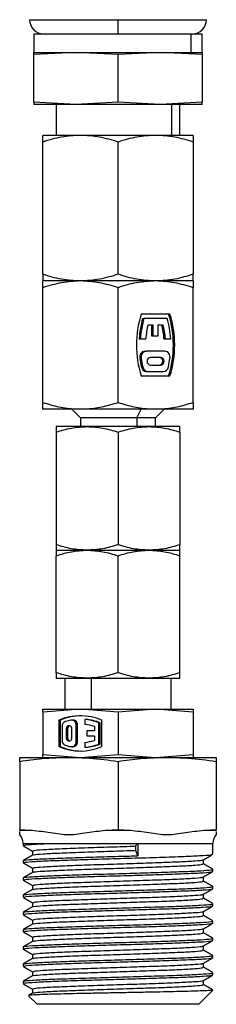
# Model space of a CAD drawing. Extents: x 9.3 to 20.3, y 6.7 to 16.8.
# Drawn here: x 15.9 to 16, y 10.9 to 11.8 of the extents above; entities that cross this region are included whole.
import ezdxf

# ---------------------------------------------------------------- set-up
doc = ezdxf.new("R2010")
doc.units = 0
doc.header["$MEASUREMENT"] = 0
doc.layers.get('0').update_dxf_attribs({"linetype": 'CONTINUOUS'})

msp = doc.modelspace()

# ---------------------------------------------------------------- linework, layer by layer
at = {"color": 7, "linetype": 'Continuous'}
for p, q in [((15.85916, 11.81216), (15.9379, 11.81216)), ((15.9379, 11.79957), (15.9379, 11.81216)), ((15.9379, 11.81216), (16.01664, 11.81216)), ((15.86309, 11.79957), (15.86309, 11.78303)), ((15.86309, 11.79957), (16.00268, 11.79957)), ((16.00268, 11.79957), (16.00268, 11.78303)), ((16.00268, 11.79957), (16.0127, 11.79957)), ((16.0127, 11.78303), (16.0127, 11.79957)), ((15.90049, 11.78303), (15.86309, 11.78099)), ((15.86309, 11.78303), (15.90049, 11.78303)), ((15.86309, 11.78099), (15.86309, 11.78303)), ((15.86309, 11.73861), (15.86309, 11.78099)), ((15.9379, 11.78099), (15.90049, 11.78303)), ((15.90049, 11.78303), (15.9753, 11.78303)), ((15.9753, 11.78303), (15.9379, 11.78099)), ((15.9379, 11.73861), (15.9379, 11.78099)), ((16.0127, 11.78099), (15.9753, 11.78303)), ((15.9753, 11.78303), (16.00268, 11.78303)), ((16.00268, 11.78303), (16.0127, 11.78303)), ((16.0127, 11.78303), (16.0127, 11.78099)), ((16.0127, 11.78099), (16.0127, 11.73861)), ((15.90049, 11.73657), (15.86309, 11.73861)), ((15.86309, 11.73861), (15.86309, 11.73657)), ((15.90049, 11.73657), (15.86309, 11.73657)), ((15.88278, 11.73657), (15.88278, 11.70901)), ((15.9379, 11.73861), (15.90049, 11.73657)), ((15.9753, 11.73657), (15.90049, 11.73657)), ((15.9753, 11.73657), (15.9379, 11.73861)), ((16.0127, 11.73861), (15.9753, 11.73657)), ((16.0127, 11.73657), (15.9753, 11.73657)), ((15.98563, 11.73657), (15.98563, 11.70901)), ((15.99301, 11.70901), (15.99301, 11.73657)), ((16.0127, 11.73657), (16.0127, 11.73861)), ((15.90443, 11.70901), (15.87097, 11.70901)), ((15.97136, 11.70901), (15.90443, 11.70901)), ((16.00482, 11.70901), (15.97136, 11.70901)), ((15.87097, 11.58507), (15.87097, 11.70304)), ((15.9379, 11.58507), (15.9379, 11.70304)), ((16.00482, 11.70304), (16.00482, 11.58507)), ((15.90443, 11.57909), (15.87097, 11.57909)), ((15.97136, 11.57909), (15.90443, 11.57909)), ((16.00482, 11.57909), (15.97136, 11.57909)), ((15.87097, 11.47078), (15.87097, 11.57312)), ((15.9379, 11.47078), (15.9379, 11.57312)), ((16.00482, 11.47078), (16.00482, 11.57312)), ((15.98409, 11.54957), (15.95863, 11.54957)), ((15.95986, 11.54563), (15.96104, 11.54563)), ((15.98168, 11.54563), (15.96104, 11.54563)), ((15.96458, 11.54012), (15.96897, 11.54012)), ((15.96779, 11.54012), (15.96779, 11.53027)), ((15.96897, 11.54012), (15.96897, 11.53027)), ((15.97375, 11.54012), (15.97814, 11.54012)), ((15.97375, 11.53027), (15.97375, 11.54012)), ((15.95672, 11.52752), (15.9579, 11.52752)), ((15.9579, 11.52752), (15.96269, 11.52752)), ((15.96779, 11.53027), (15.96897, 11.53027)), ((15.96897, 11.53027), (15.97375, 11.53027)), ((15.97885, 11.52752), (15.98003, 11.52752)), ((15.98003, 11.52752), (15.98482, 11.52752)), ((15.96208, 11.51649), (15.96326, 11.51649)), ((15.97946, 11.51649), (15.96326, 11.51649)), ((15.95737, 11.51011), (15.95855, 11.51011)), ((15.97579, 11.51098), (15.96693, 11.51098)), ((15.95879, 11.50246), (15.95997, 11.50246)), ((15.9634, 11.49838), (15.96458, 11.49838)), ((15.96458, 11.49838), (15.97814, 11.49838)), ((15.96693, 11.5039), (15.97579, 11.5039)), ((15.95863, 11.49445), (15.98409, 11.49445)), ((15.87076, 11.46492), (15.87097, 11.4648)), ((15.87076, 11.46492), (15.87097, 11.46492)), ((15.97136, 11.4648), (15.87097, 11.4648)), ((15.89687, 11.4648), (15.90463, 11.45705)), ((15.8999, 11.46492), (15.90897, 11.46492)), ((15.95453, 11.45705), (15.95841, 11.4648)), ((15.96682, 11.46492), (15.97146, 11.46492)), ((15.97116, 11.45705), (15.97892, 11.4648)), ((15.97136, 11.4648), (15.97146, 11.46492)), ((16.00482, 11.4648), (15.97136, 11.4648)), ((15.97146, 11.46492), (15.9759, 11.46492)), ((16.00482, 11.4648), (16.00503, 11.46492)), ((16.00482, 11.46492), (16.00503, 11.46492)), ((15.90463, 11.45705), (15.90463, 11.44917)), ((15.95453, 11.45705), (15.90463, 11.45705)), ((15.95453, 11.45705), (15.95453, 11.44917)), ((15.97116, 11.45705), (15.95453, 11.45705)), ((15.97116, 11.44917), (15.97116, 11.45705)), ((15.91034, 11.44917), (15.88278, 11.44917)), ((15.88278, 11.44425), (15.88278, 11.34386)), ((15.96545, 11.44917), (15.91034, 11.44917)), ((15.9379, 11.44425), (15.9379, 11.34386)), ((15.99301, 11.44917), (15.96545, 11.44917)), ((15.99301, 11.44425), (15.99301, 11.34386)), ((15.88278, 11.33894), (15.91034, 11.33894)), ((15.91034, 11.33894), (15.96545, 11.33894)), ((15.96545, 11.33894), (15.99301, 11.33894)), ((15.88278, 11.22969), (15.88278, 11.33401)), ((15.9379, 11.22969), (15.9379, 11.33401)), ((15.99301, 11.22969), (15.99301, 11.33401)), ((15.88278, 11.22476), (15.91034, 11.22476)), ((15.89065, 11.22476), (15.89065, 11.1972)), ((15.91034, 11.22476), (15.96545, 11.22476)), ((15.91427, 11.1972), (15.91427, 11.22476)), ((15.96545, 11.22476), (15.99301, 11.22476)), ((15.98514, 11.1972), (15.98514, 11.22476)), ((15.90443, 11.1972), (15.87097, 11.19443)), ((15.87097, 11.19443), (15.87097, 11.1972)), ((15.87097, 11.1972), (15.90443, 11.1972)), ((15.87097, 11.19443), (15.87097, 11.15667)), ((15.9379, 11.19443), (15.90443, 11.1972)), ((15.90443, 11.1972), (15.97136, 11.1972)), ((15.97136, 11.1972), (15.93789, 11.19443)), ((15.9379, 11.19443), (15.9379, 11.15667)), ((16.00483, 11.19443), (15.97136, 11.1972)), ((15.97136, 11.1972), (16.00482, 11.1972)), ((16.00482, 11.1972), (16.00482, 11.19443)), ((16.00482, 11.19443), (16.00482, 11.15667)), ((15.88534, 11.18731), (15.88534, 11.16379)), ((15.88652, 11.18731), (15.88534, 11.18731)), ((15.88652, 11.18731), (15.88652, 11.16379)), ((15.88807, 11.18181), (15.88807, 11.16929)), ((15.89797, 11.18744), (15.89679, 11.18744)), ((15.90179, 11.18303), (15.90061, 11.18303)), ((15.90061, 11.16807), (15.90061, 11.18303)), ((15.90179, 11.16807), (15.90179, 11.18303)), ((15.90825, 11.18799), (15.90825, 11.18356)), ((15.90943, 11.18799), (15.90825, 11.18799)), ((15.91698, 11.18181), (15.91698, 11.17775)), ((15.92198, 11.18509), (15.9208, 11.18509)), ((15.9208, 11.16601), (15.9208, 11.18509)), ((15.92198, 11.16601), (15.92198, 11.18509)), ((15.92352, 11.16379), (15.92352, 11.18731)), ((15.89188, 11.17964), (15.89188, 11.17146)), ((15.89306, 11.17964), (15.89188, 11.17964)), ((15.89306, 11.17964), (15.89306, 11.17146)), ((15.89679, 11.17146), (15.89679, 11.17964)), ((15.91016, 11.17775), (15.91016, 11.17335)), ((15.91698, 11.17775), (15.91016, 11.17775)), ((15.91016, 11.17335), (15.91698, 11.17335)), ((15.91698, 11.17335), (15.91698, 11.16929)), ((15.88652, 11.16379), (15.88534, 11.16379)), ((15.89306, 11.17146), (15.89188, 11.17146)), ((15.89679, 11.16366), (15.89797, 11.16366)), ((15.90179, 11.16807), (15.90061, 11.16807)), ((15.90825, 11.16754), (15.90825, 11.16311)), ((15.90943, 11.16311), (15.90825, 11.16311)), ((15.92198, 11.16601), (15.9208, 11.16601)), ((15.87097, 11.15667), (15.90443, 11.1539)), ((15.87097, 11.1539), (15.87097, 11.15667)), ((15.90443, 11.1539), (15.9379, 11.15667)), ((15.93789, 11.15667), (15.97136, 11.1539)), ((15.97136, 11.1539), (16.00483, 11.15667)), ((16.00482, 11.15667), (16.00482, 11.1539)), ((15.8504, 11.1539), (15.89415, 11.1539)), ((15.8504, 11.15027), (15.8504, 11.08968)), ((15.89415, 11.1539), (15.98165, 11.1539)), ((15.9379, 11.15027), (15.9379, 11.08968)), ((15.98165, 11.1539), (16.0254, 11.1539)), ((16.0254, 11.15027), (16.0254, 11.08968)), ((15.8504, 11.08917), (15.8616, 11.08917)), ((15.92669, 11.08917), (15.9491, 11.08917)), ((16.01419, 11.08917), (16.0254, 11.08917)), ((15.85345, 11.0774), (15.85345, 11.0755)), ((15.85345, 11.0774), (15.86476, 11.0774)), ((15.86476, 11.0774), (15.87766, 11.0774)), ((15.87766, 11.0774), (15.95545, 11.0774)), ((15.95372, 11.07505), (15.95457, 11.0774)), ((15.95372, 11.0712), (15.95372, 11.07505)), ((15.95545, 11.0774), (15.95545, 11.0664)), ((15.95545, 11.0774), (16.02234, 11.0774)), ((16.02234, 11.06781), (16.02234, 11.0774)), ((15.86177, 11.07069), (15.86177, 11.06692)), ((15.95545, 11.0664), (15.95372, 11.0712)), ((15.85345, 11.06204), (15.85345, 11.06011)), ((16.01402, 11.05916), (16.01402, 11.06293)), ((15.86177, 11.05531), (15.86177, 11.05153)), ((16.02234, 11.05242), (16.02234, 11.05435)), ((15.85345, 11.04665), (15.85345, 11.04473)), ((15.86177, 11.03993), (15.86177, 11.03615)), ((16.01402, 11.04377), (16.01402, 11.04755)), ((15.85345, 11.03127), (15.85345, 11.02934)), ((16.01402, 11.02839), (16.01402, 11.03216)), ((16.02234, 11.03704), (16.02234, 11.03896)), ((15.86177, 11.02454), (15.86177, 11.02076)), ((16.02234, 11.02165), (16.02234, 11.02358)), ((15.85345, 11.01588), (15.85345, 11.01396)), ((16.01402, 11.013), (16.01402, 11.01678)), ((15.86177, 11.00916), (15.86177, 11.00538)), ((16.02234, 11.00627), (16.02234, 11.00819)), ((15.85345, 11.0005), (15.85345, 10.99858)), ((16.01402, 10.99762), (16.01402, 11.00139)), ((15.86177, 10.99377), (15.86177, 10.98999)), ((16.02234, 10.99088), (16.02234, 10.99281)), ((15.85345, 10.98512), (15.85345, 10.98319)), ((15.86177, 10.97839), (15.86177, 10.97461)), ((16.01402, 10.98223), (16.01402, 10.98601)), ((15.85345, 10.96973), (15.85345, 10.96781)), ((16.01402, 10.96685), (16.01402, 10.97063)), ((16.02234, 10.9755), (16.02234, 10.97742)), ((15.86177, 10.963), (15.86177, 10.95923)), ((16.02234, 10.96011), (16.02234, 10.96204)), ((15.85345, 10.95435), (15.85345, 10.95242)), ((16.01402, 10.95146), (16.01402, 10.95524)), ((15.86188, 10.94391), (15.85835, 10.94186)), ((15.86177, 10.94762), (15.86177, 10.94384)), ((16.00984, 10.9339), (16.02234, 10.9464)), ((16.02188, 10.9464), (16.02152, 10.94665)), ((16.02188, 10.9464), (16.02234, 10.9464)), ((15.85829, 10.94155), (15.86595, 10.9339)), ((16.00984, 10.9339), (15.86595, 10.9339))]:
    msp.add_line(p, q, dxfattribs=at)
for centre, radius, start, end in [((15.87175, 11.81216), 0.0126, 180, 270), ((16.00404, 11.81216), 0.0126, 270, 0), ((16.04439, 11.52201), 0.09009, 162.18681, 197.81319), ((15.89714, 11.52201), 0.09009, 342.18681, 17.81319), ((15.89833, 11.52201), 0.09009, 342.18681, 17.81319), ((16.04159, 11.52214), 0.08504, 163.96345, 176.37124), ((16.04277, 11.52214), 0.08504, 163.96345, 176.37124), ((15.89995, 11.52214), 0.08504, 3.62876, 16.03655), ((16.04158, 11.52209), 0.07909, 166.82281, 176.06282), ((15.89995, 11.52209), 0.07909, 3.93718, 13.17719), ((15.90114, 11.52209), 0.07909, 3.93718, 13.17719), ((15.96256, 11.51121), 0.00531, 95.21963, 191.95218), ((15.96374, 11.51121), 0.00531, 95.21963, 191.95218), ((15.97898, 11.51121), 0.00531, 348.04781, 84.78037), ((16.04148, 11.52183), 0.08493, 187.93777, 193.18981), ((16.04266, 11.52183), 0.08493, 187.93777, 193.18981), ((15.96734, 11.50744), 0.00357, 96.62544, 263.37456), ((15.9742, 11.50744), 0.00357, 276.62544, 83.37456), ((15.97538, 11.50744), 0.00357, 276.62544, 83.37456), ((15.90006, 11.52183), 0.08493, 346.81019, 352.06223), ((15.96366, 11.50332), 0.00495, 190.10805, 266.96315), ((15.96484, 11.50332), 0.00495, 190.10805, 266.96315), ((15.97788, 11.50332), 0.00495, 273.03685, 349.89194), ((15.90443, 11.14347), 0.04782, 66.46634, 113.53366), ((15.90569, 11.14317), 0.04813, 90.09587, 113.47789), ((15.89241, 11.18199), 0.00435, 110.54282, 182.39123), ((15.90459, 11.14227), 0.04589, 100.55212, 107.37522), ((15.89434, 11.17993), 0.00247, 353.37456, 186.62544), ((15.89581, 11.17979), 0.00275, 108.69622, 183.06139), ((15.89659, 11.18337), 0.00404, 355.24561, 95.7062), ((15.89769, 11.18334), 0.00411, 355.75194, 86.03485), ((15.90431, 11.14235), 0.04581, 68.9078, 85.06814), ((15.90436, 11.14153), 0.04222, 72.60322, 84.70765), ((15.90549, 11.14235), 0.04581, 68.9078, 85.06814), ((15.90443, 11.20763), 0.04782, 246.46634, 293.53366), ((15.90569, 11.20793), 0.04813, 246.52211, 269.90413), ((15.89241, 11.16911), 0.00435, 177.60877, 249.45718), ((15.90459, 11.20883), 0.04589, 252.62478, 259.44788), ((15.89434, 11.17117), 0.00247, 173.37456, 6.62544), ((15.89581, 11.17131), 0.00275, 176.93861, 251.30378), ((15.89659, 11.16773), 0.00404, 264.29381, 4.75439), ((15.89769, 11.16776), 0.00411, 273.96515, 4.24806), ((15.90436, 11.20957), 0.04222, 275.29235, 287.39678), ((15.90431, 11.20875), 0.04581, 274.93186, 291.0922), ((15.90549, 11.20875), 0.04581, 274.93186, 291.0922), ((15.84164, 11.0774), 0.01181, 0, 42.14553), ((16.03416, 11.0774), 0.01181, 137.8391, 180)]:
    msp.add_arc(centre, radius, start, end, dxfattribs=at)
for points, knots in [([(15.90443, 11.70901), (15.89882, 11.70871), (15.88748, 11.7081), (15.87651, 11.70474), (15.87097, 11.70304)], [0, 0, 0, 0, 0.494511, 1, 1, 1, 1]), ([(15.87097, 11.70304), (15.87097, 11.70471), (15.87097, 11.70808), (15.87097, 11.7087), (15.87097, 11.70901)], [0, 0, 0, 0, 0.495458, 1, 1, 1, 1]), ([(15.9379, 11.70304), (15.93246, 11.70471), (15.92149, 11.70808), (15.91015, 11.7087), (15.90443, 11.70901)], [0, 0, 0, 0, 0.495458, 1, 1, 1, 1]), ([(15.97136, 11.70901), (15.96575, 11.70871), (15.95441, 11.7081), (15.94344, 11.70474), (15.9379, 11.70304)], [0, 0, 0, 0, 0.494511, 1, 1, 1, 1]), ([(16.00482, 11.70304), (15.99939, 11.70471), (15.98842, 11.70808), (15.97708, 11.7087), (15.97136, 11.70901)], [0, 0, 0, 0, 0.495458, 1, 1, 1, 1]), ([(16.00482, 11.70901), (16.00482, 11.70871), (16.00482, 11.7081), (16.00482, 11.70474), (16.00482, 11.70304)], [0, 0, 0, 0, 0.494511, 1, 1, 1, 1]), ([(15.90443, 11.57909), (15.89882, 11.57939), (15.88748, 11.58), (15.87651, 11.58337), (15.87097, 11.58507)], [0, 0, 0, 0, 0.494511, 1, 1, 1, 1]), ([(15.87097, 11.58507), (15.87097, 11.5834), (15.87097, 11.58003), (15.87097, 11.57941), (15.87097, 11.57909)], [0, 0, 0, 0, 0.495458, 1, 1, 1, 1]), ([(15.9379, 11.58507), (15.93246, 11.5834), (15.92149, 11.58003), (15.91015, 11.57941), (15.90443, 11.57909)], [0, 0, 0, 0, 0.495458, 1, 1, 1, 1]), ([(15.97136, 11.57909), (15.96575, 11.57939), (15.95441, 11.58), (15.94344, 11.58337), (15.9379, 11.58507)], [0, 0, 0, 0, 0.494511, 1, 1, 1, 1]), ([(16.00482, 11.58507), (15.99939, 11.5834), (15.98842, 11.58003), (15.97708, 11.57941), (15.97136, 11.57909)], [0, 0, 0, 0, 0.495458, 1, 1, 1, 1]), ([(16.00482, 11.57909), (16.00482, 11.57939), (16.00482, 11.58), (16.00482, 11.58337), (16.00482, 11.58507)], [0, 0, 0, 0, 0.494511, 1, 1, 1, 1]), ([(15.90443, 11.57909), (15.89876, 11.57878), (15.88742, 11.57817), (15.87645, 11.5748), (15.87096, 11.57311)], [0, 0, 0, 0, 0.500367, 1, 1, 1, 1]), ([(15.97136, 11.57909), (15.9657, 11.57879), (15.95436, 11.57817), (15.94339, 11.5748), (15.9379, 11.57312)], [0, 0, 0, 0, 0.49938, 1, 1, 1, 1]), ([(16.00482, 11.57312), (15.99935, 11.5748), (15.98837, 11.57817), (15.97704, 11.57878), (15.97136, 11.57909)], [0, 0, 0, 0, 0.499474, 1, 1, 1, 1]), ([(16.00482, 11.57909), (16.00482, 11.57878), (16.00482, 11.57817), (16.00482, 11.5748), (16.00482, 11.57311)], [0, 0, 0, 0, 0.500367, 1, 1, 1, 1]), ([(15.87097, 11.46492), (15.87097, 11.4654), (15.87097, 11.46637), (15.87097, 11.46931), (15.87097, 11.47078)], [0, 0, 0, 0, 0.500426, 1, 1, 1, 1]), ([(15.87097, 11.47078), (15.87572, 11.46931), (15.88521, 11.46636), (15.895, 11.4654), (15.8999, 11.46492)], [0, 0, 0, 0, 0.500317, 1, 1, 1, 1]), ([(15.90897, 11.46492), (15.91387, 11.4654), (15.92366, 11.46637), (15.93315, 11.46931), (15.9379, 11.47078)], [0, 0, 0, 0, 0.500426, 1, 1, 1, 1]), ([(15.9379, 11.47078), (15.94264, 11.46931), (15.95213, 11.46636), (15.96192, 11.4654), (15.96682, 11.46492)], [0, 0, 0, 0, 0.499531, 1, 1, 1, 1]), ([(15.9759, 11.46492), (15.98079, 11.4654), (15.99059, 11.46636), (16.00008, 11.46931), (16.00482, 11.47078)], [0, 0, 0, 0, 0.500182, 1, 1, 1, 1]), ([(16.00482, 11.47078), (16.00482, 11.46931), (16.00482, 11.46636), (16.00482, 11.4654), (16.00482, 11.46492)], [0, 0, 0, 0, 0.500317, 1, 1, 1, 1]), ([(15.88278, 11.44425), (15.88729, 11.44564), (15.89633, 11.44841), (15.90567, 11.44892), (15.91034, 11.44917)], [0, 0, 0, 0, 0.5, 1, 1, 1, 1]), ([(15.88278, 11.44917), (15.88278, 11.44892), (15.88278, 11.44841), (15.88278, 11.44564), (15.88278, 11.44425)], [0, 0, 0, 0, 0.500359, 1, 1, 1, 1]), ([(15.91034, 11.44917), (15.91501, 11.44892), (15.92435, 11.44841), (15.93338, 11.44564), (15.9379, 11.44425)], [0, 0, 0, 0, 0.500374, 1, 1, 1, 1]), ([(15.9379, 11.44425), (15.94242, 11.44564), (15.95145, 11.44841), (15.96079, 11.44892), (15.96545, 11.44917)], [0, 0, 0, 0, 0.500656, 1, 1, 1, 1]), ([(15.96545, 11.44917), (15.97012, 11.44892), (15.97946, 11.44841), (15.9885, 11.44564), (15.99301, 11.44425)], [0, 0, 0, 0, 0.500063, 1, 1, 1, 1]), ([(15.99301, 11.44425), (15.99301, 11.44564), (15.99301, 11.44841), (15.99301, 11.44892), (15.99301, 11.44917)], [0, 0, 0, 0, 0.499985, 1, 1, 1, 1]), ([(15.91034, 11.33894), (15.90566, 11.33919), (15.89633, 11.3397), (15.88729, 11.34247), (15.88278, 11.34386)], [0, 0, 0, 0, 0.500359, 1, 1, 1, 1]), ([(15.88278, 11.34386), (15.88278, 11.34247), (15.88278, 11.3397), (15.88278, 11.33919), (15.88278, 11.33894)], [0, 0, 0, 0, 0.5, 1, 1, 1, 1]), ([(15.88278, 11.33401), (15.88729, 11.3354), (15.89633, 11.33817), (15.90567, 11.33868), (15.91034, 11.33894)], [0, 0, 0, 0, 0.49995, 1, 1, 1, 1]), ([(15.88278, 11.33894), (15.88278, 11.33868), (15.88278, 11.33817), (15.88278, 11.3354), (15.88278, 11.33401)], [0, 0, 0, 0, 0.500374, 1, 1, 1, 1]), ([(15.9379, 11.34386), (15.93338, 11.34247), (15.92434, 11.3397), (15.91501, 11.33919), (15.91034, 11.33894)], [0, 0, 0, 0, 0.499985, 1, 1, 1, 1]), ([(15.91034, 11.33894), (15.915, 11.33868), (15.92434, 11.33818), (15.93337, 11.3354), (15.93789, 11.33401)], [0, 0, 0, 0, 0.499317, 1, 1, 1, 1]), ([(15.93789, 11.33401), (15.94241, 11.3354), (15.95145, 11.33818), (15.96079, 11.33868), (15.96545, 11.33894)], [0, 0, 0, 0, 0.499985, 1, 1, 1, 1]), ([(15.96545, 11.33894), (15.96079, 11.33919), (15.95145, 11.3397), (15.94242, 11.34247), (15.9379, 11.34386)], [0, 0, 0, 0, 0.499344, 1, 1, 1, 1]), ([(15.99301, 11.34386), (15.9885, 11.34247), (15.97946, 11.3397), (15.97012, 11.33919), (15.96545, 11.33894)], [0, 0, 0, 0, 0.499937, 1, 1, 1, 1]), ([(15.96545, 11.33894), (15.97013, 11.33868), (15.97947, 11.33817), (15.9885, 11.3354), (15.99301, 11.33401)], [0, 0, 0, 0, 0.500359, 1, 1, 1, 1]), ([(15.99301, 11.33894), (15.99301, 11.33919), (15.99301, 11.3397), (15.99301, 11.34247), (15.99301, 11.34386)], [0, 0, 0, 0, 0.500374, 1, 1, 1, 1]), ([(15.99301, 11.33401), (15.99301, 11.3354), (15.99301, 11.33818), (15.99301, 11.33868), (15.99301, 11.33894)], [0, 0, 0, 0, 0.5, 1, 1, 1, 1]), ([(15.91034, 11.22476), (15.90567, 11.22502), (15.89633, 11.22552), (15.88729, 11.2283), (15.88278, 11.22969)], [0, 0, 0, 0, 0.50005, 1, 1, 1, 1]), ([(15.88278, 11.22969), (15.88278, 11.2283), (15.88278, 11.22552), (15.88278, 11.22502), (15.88278, 11.22476)], [0, 0, 0, 0, 0.499985, 1, 1, 1, 1]), ([(15.93789, 11.22969), (15.93337, 11.2283), (15.92434, 11.22552), (15.915, 11.22502), (15.91034, 11.22476)], [0, 0, 0, 0, 0.500683, 1, 1, 1, 1]), ([(15.96545, 11.22476), (15.96078, 11.22502), (15.95144, 11.22552), (15.94241, 11.2283), (15.93789, 11.22969)], [0, 0, 0, 0, 0.500374, 1, 1, 1, 1]), ([(15.99301, 11.22969), (15.9885, 11.2283), (15.97946, 11.22552), (15.97012, 11.22502), (15.96545, 11.22476)], [0, 0, 0, 0, 0.5, 1, 1, 1, 1]), ([(15.99301, 11.22476), (15.99301, 11.22502), (15.99301, 11.22552), (15.99301, 11.2283), (15.99301, 11.22969)], [0, 0, 0, 0, 0.500359, 1, 1, 1, 1]), ([(15.89415, 11.1539), (15.88624, 11.15369), (15.87161, 11.1533), (15.85708, 11.15123), (15.8504, 11.15027)], [0, 0, 0, 0, 0.5397855, 1, 1, 1, 1]), ([(15.8504, 11.15027), (15.8504, 11.15144), (15.8504, 11.15347), (15.8504, 11.15377), (15.8504, 11.1539)], [0, 0, 0, 0, 0.577881, 1, 1, 1, 1]), ([(15.9379, 11.15027), (15.9295, 11.15144), (15.91496, 11.15347), (15.90032, 11.15377), (15.89415, 11.1539)], [0, 0, 0, 0, 0.577881, 1, 1, 1, 1]), ([(15.98165, 11.1539), (15.97374, 11.15369), (15.95911, 11.1533), (15.94458, 11.15123), (15.9379, 11.15027)], [0, 0, 0, 0, 0.5397855, 1, 1, 1, 1]), ([(16.0254, 11.15027), (16.017, 11.15144), (16.00246, 11.15347), (15.98782, 11.15377), (15.98165, 11.1539)], [0, 0, 0, 0, 0.577881, 1, 1, 1, 1]), ([(16.0254, 11.1539), (16.0254, 11.15369), (16.0254, 11.1533), (16.0254, 11.15123), (16.0254, 11.15027)], [0, 0, 0, 0, 0.539786, 1, 1, 1, 1]), ([(15.8504, 11.08968), (15.85253, 11.08957), (15.85626, 11.08939), (15.85999, 11.08924), (15.8616, 11.08917)], [0, 0, 0, 0, 0.571108, 1, 1, 1, 1]), ([(15.8504, 11.08917), (15.8504, 11.08926), (15.8504, 11.08941), (15.8504, 11.0896), (15.8504, 11.08968)], [0, 0, 0, 0, 0.5487276, 1, 1, 1, 1]), ([(15.8504, 11.08533), (15.8504, 11.08588), (15.8504, 11.08667), (15.8504, 11.08768), (15.8504, 11.08798)], [0, 0, 0, 0, 0.702875, 1, 1, 1, 1]), ([(15.8616, 11.08917), (15.86699, 11.08853), (15.87783, 11.08725), (15.89415, 11.08436), (15.91046, 11.08725), (15.9213, 11.08853), (15.92669, 11.08917)], [0, 0, 0, 0, 0.248941, 0.5, 0.751059, 1, 1, 1, 1]), ([(15.92669, 11.08917), (15.92874, 11.08926), (15.93248, 11.08941), (15.93621, 11.0896), (15.9379, 11.08968)], [0, 0, 0, 0, 0.548728, 1, 1, 1, 1]), ([(15.9379, 11.08968), (15.94003, 11.08957), (15.94376, 11.08939), (15.94749, 11.08924), (15.9491, 11.08917)], [0, 0, 0, 0, 0.571108, 1, 1, 1, 1]), ([(15.9491, 11.08917), (15.95449, 11.08853), (15.96533, 11.08725), (15.98165, 11.08436), (15.99796, 11.08725), (16.0088, 11.08853), (16.01419, 11.08917)], [0, 0, 0, 0, 0.248941, 0.5, 0.751059, 1, 1, 1, 1]), ([(16.01419, 11.08917), (16.01624, 11.08926), (16.01998, 11.08941), (16.02371, 11.0896), (16.0254, 11.08968)], [0, 0, 0, 0, 0.5487276, 1, 1, 1, 1]), ([(16.0254, 11.08968), (16.0254, 11.08957), (16.0254, 11.08939), (16.0254, 11.08924), (16.0254, 11.08917)], [0, 0, 0, 0, 0.571108, 1, 1, 1, 1]), ([(16.0254, 11.08798), (16.0254, 11.08768), (16.0254, 11.08667), (16.0254, 11.08588), (16.0254, 11.08533)], [0, 0, 0, 0, 0.297921, 1, 1, 1, 1]), ([(15.85355, 11.07538), (15.85494, 11.07458), (15.85768, 11.07299), (15.86042, 11.07141), (15.86177, 11.07063)], [0, 0, 0, 0, 0.507124, 1, 1, 1, 1]), ([(15.85439, 11.0755), (15.85435, 11.07566), (15.85423, 11.07608), (15.86245, 11.07671), (15.87284, 11.07718), (15.87766, 11.0774)], [0, 0, 0, 0, 0.254162, 0.654073, 1, 1, 1, 1]), ([(15.86263, 11.07069), (15.86258, 11.07085), (15.86245, 11.07127), (15.87051, 11.07193), (15.88503, 11.0727), (15.90495, 11.07346), (15.9279, 11.07423), (15.94465, 11.07475), (15.95303, 11.07503), (15.95372, 11.07505)], [0, 0, 0, 0, 0.11097, 0.285506, 0.460444, 0.634904, 0.809915, 0.984302, 1, 1, 1, 1]), ([(15.86188, 11.06698), (15.8605, 11.06618), (15.85772, 11.06457), (15.85494, 11.06296), (15.85355, 11.06216)], [0, 0, 0, 0, 0.499973, 1, 1, 1, 1]), ([(15.85438, 11.06216), (15.85426, 11.06223), (15.8537, 11.06256), (15.8609, 11.06312), (15.87546, 11.0639), (15.89668, 11.06465), (15.9216, 11.06543), (15.94195, 11.06599), (15.95297, 11.06632), (15.95545, 11.0664)], [0, 0, 0, 0, 0.050726, 0.229548, 0.410017, 0.588794, 0.769305, 0.948041, 1, 1, 1, 1]), ([(15.85439, 11.06011), (15.85434, 11.06028), (15.8542, 11.06069), (15.86314, 11.06136), (15.87925, 11.06212), (15.90134, 11.06288), (15.92683, 11.06365), (15.95344, 11.0644), (15.97848, 11.06517), (15.99979, 11.06592), (16.01467, 11.0667), (16.02223, 11.06731), (16.02154, 11.06769), (16.02132, 11.06781)], [0, 0, 0, 0, 0.062868, 0.161788, 0.260935, 0.359812, 0.459001, 0.557836, 0.657064, 0.75586, 0.855126, 0.953884, 1, 1, 1, 1]), ([(15.8628, 11.06698), (15.8628, 11.06709), (15.86279, 11.06747), (15.87058, 11.06809), (15.88501, 11.06885), (15.90495, 11.06961), (15.9279, 11.07038), (15.94465, 11.0709), (15.95303, 11.07118), (15.95372, 11.0712)], [0, 0, 0, 0, 0.083061, 0.263076, 0.443506, 0.623443, 0.803948, 0.983809, 1, 1, 1, 1]), ([(16.0139, 11.06287), (16.01529, 11.06367), (16.01807, 11.06528), (16.02085, 11.06688), (16.02224, 11.06769)], [0, 0, 0, 0, 0.499975, 1, 1, 1, 1]), ([(15.85355, 11.05999), (15.85494, 11.05919), (15.85768, 11.05761), (15.86042, 11.05602), (15.86177, 11.05524)], [0, 0, 0, 0, 0.507124, 1, 1, 1, 1]), ([(15.86263, 11.05531), (15.86258, 11.05547), (15.86245, 11.05588), (15.87051, 11.05655), (15.88503, 11.05732), (15.90494, 11.05807), (15.92792, 11.05884), (15.95191, 11.05959), (15.97448, 11.06037), (15.99371, 11.06112), (16.00701, 11.06189), (16.01366, 11.06246), (16.01324, 11.06279), (16.01314, 11.06286)], [0, 0, 0, 0, 0.064023, 0.164721, 0.265651, 0.366304, 0.467276, 0.567888, 0.6689, 0.769471, 0.870522, 0.971055, 1, 1, 1, 1]), ([(15.8628, 11.05159), (15.8628, 11.05171), (15.86279, 11.05208), (15.87058, 11.0527), (15.88501, 11.05347), (15.90495, 11.05423), (15.92792, 11.05499), (15.9519, 11.05575), (15.97448, 11.05652), (15.99368, 11.05727), (16.0071, 11.05804), (16.01392, 11.05866), (16.0133, 11.05903), (16.0131, 11.05915)], [0, 0, 0, 0, 0.046442, 0.147093, 0.247976, 0.348583, 0.449508, 0.550074, 0.651039, 0.751564, 0.852568, 0.953055, 1, 1, 1, 1]), ([(16.02224, 11.05447), (16.02085, 11.05527), (16.01811, 11.05686), (16.01537, 11.05844), (16.01402, 11.05923)], [0, 0, 0, 0, 0.50677, 1, 1, 1, 1]), ([(15.86188, 11.0516), (15.8605, 11.05079), (15.85772, 11.04919), (15.85494, 11.04758), (15.85355, 11.04678)], [0, 0, 0, 0, 0.499973, 1, 1, 1, 1]), ([(15.85438, 11.04677), (15.85426, 11.04685), (15.8537, 11.04718), (15.8609, 11.04774), (15.87546, 11.04852), (15.89667, 11.04926), (15.92162, 11.05004), (15.94824, 11.05078), (15.97379, 11.05157), (15.99593, 11.05231), (16.01258, 11.05309), (16.01957, 11.05366), (16.02228, 11.05409), (16.02178, 11.05426), (16.02152, 11.05435)], [0, 0, 0, 0, 0.028401, 0.128521, 0.229564, 0.329659, 0.430726, 0.530798, 0.631886, 0.731937, 0.833044, 0.933076, 0.966171, 1, 1, 1, 1]), ([(15.85439, 11.04473), (15.85434, 11.04489), (15.8542, 11.04531), (15.86314, 11.04597), (15.87925, 11.04674), (15.90134, 11.04749), (15.92683, 11.04826), (15.95344, 11.04902), (15.97848, 11.04979), (15.99979, 11.05054), (16.01467, 11.05131), (16.02223, 11.05193), (16.02154, 11.0523), (16.02132, 11.05242)], [0, 0, 0, 0, 0.062868, 0.161788, 0.260935, 0.359812, 0.459001, 0.557836, 0.657064, 0.75586, 0.855126, 0.953884, 1, 1, 1, 1]), ([(16.0139, 11.04748), (16.01529, 11.04828), (16.01807, 11.04989), (16.02085, 11.0515), (16.02224, 11.0523)], [0, 0, 0, 0, 0.4999748, 1, 1, 1, 1]), ([(15.85355, 11.04461), (15.85494, 11.04381), (15.85768, 11.04222), (15.86042, 11.04064), (15.86177, 11.03986)], [0, 0, 0, 0, 0.507124, 1, 1, 1, 1]), ([(15.86263, 11.03992), (15.86258, 11.04008), (15.86245, 11.0405), (15.87051, 11.04116), (15.88503, 11.04193), (15.90494, 11.04269), (15.92792, 11.04346), (15.95191, 11.04421), (15.97448, 11.04498), (15.99371, 11.04573), (16.00701, 11.04651), (16.01366, 11.04708), (16.01324, 11.0474), (16.01314, 11.04748)], [0, 0, 0, 0, 0.064023, 0.164721, 0.265651, 0.366304, 0.467276, 0.567888, 0.6689, 0.769471, 0.870522, 0.971055, 1, 1, 1, 1]), ([(15.8628, 11.03621), (15.8628, 11.03633), (15.86279, 11.0367), (15.87058, 11.03732), (15.88501, 11.03809), (15.90495, 11.03884), (15.92792, 11.03961), (15.9519, 11.04036), (15.97448, 11.04113), (15.99368, 11.04189), (16.0071, 11.04266), (16.01392, 11.04327), (16.0133, 11.04365), (16.0131, 11.04377)], [0, 0, 0, 0, 0.0464415, 0.1470929, 0.2479759, 0.3485832, 0.4495085, 0.5500736, 0.6510393, 0.7515642, 0.8525685, 0.9530551, 1, 1, 1, 1]), ([(16.02224, 11.03908), (16.02085, 11.03989), (16.01811, 11.04147), (16.01537, 11.04306), (16.01402, 11.04384)], [0, 0, 0, 0, 0.50677, 1, 1, 1, 1]), ([(15.86188, 11.03621), (15.8605, 11.03541), (15.85772, 11.0338), (15.85494, 11.0322), (15.85355, 11.03139)], [0, 0, 0, 0, 0.499973, 1, 1, 1, 1]), ([(15.85438, 11.03139), (15.85426, 11.03146), (15.8537, 11.03179), (15.8609, 11.03235), (15.87546, 11.03314), (15.89667, 11.03388), (15.92162, 11.03466), (15.94824, 11.0354), (15.97379, 11.03618), (15.99593, 11.03692), (16.01258, 11.03771), (16.01957, 11.03828), (16.02228, 11.03871), (16.02178, 11.03888), (16.02152, 11.03896)], [0, 0, 0, 0, 0.028401, 0.128521, 0.229564, 0.329659, 0.430726, 0.530798, 0.631886, 0.731937, 0.833044, 0.933076, 0.966171, 1, 1, 1, 1]), ([(15.85439, 11.02934), (15.85434, 11.02951), (15.8542, 11.02992), (15.86314, 11.03059), (15.87925, 11.03135), (15.90134, 11.03211), (15.92683, 11.03288), (15.95344, 11.03363), (15.97848, 11.0344), (15.99979, 11.03516), (16.01467, 11.03593), (16.02223, 11.03654), (16.02154, 11.03692), (16.02132, 11.03704)], [0, 0, 0, 0, 0.062868, 0.161788, 0.260935, 0.359812, 0.459001, 0.557836, 0.657064, 0.75586, 0.855126, 0.953884, 1, 1, 1, 1]), ([(15.86263, 11.02454), (15.86258, 11.0247), (15.86245, 11.02511), (15.87051, 11.02578), (15.88503, 11.02655), (15.90494, 11.0273), (15.92792, 11.02807), (15.95191, 11.02883), (15.97448, 11.0296), (15.99371, 11.03035), (16.00701, 11.03112), (16.01366, 11.03169), (16.01324, 11.03202), (16.01314, 11.03209)], [0, 0, 0, 0, 0.064023, 0.164721, 0.265651, 0.366304, 0.467276, 0.567888, 0.6689, 0.769471, 0.870522, 0.971055, 1, 1, 1, 1]), ([(16.0139, 11.0321), (16.01529, 11.0329), (16.01807, 11.03451), (16.02085, 11.03611), (16.02224, 11.03692)], [0, 0, 0, 0, 0.4999748, 1, 1, 1, 1]), ([(15.85355, 11.02922), (15.85494, 11.02842), (15.85768, 11.02684), (15.86042, 11.02525), (15.86177, 11.02447)], [0, 0, 0, 0, 0.5071241, 1, 1, 1, 1]), ([(15.85438, 11.01601), (15.85426, 11.01608), (15.8537, 11.01641), (15.8609, 11.01697), (15.87546, 11.01775), (15.89667, 11.01849), (15.92162, 11.01927), (15.94824, 11.02001), (15.97379, 11.0208), (15.99593, 11.02154), (16.01258, 11.02232), (16.01957, 11.02289), (16.02228, 11.02332), (16.02178, 11.02349), (16.02152, 11.02358)], [0, 0, 0, 0, 0.028401, 0.128521, 0.229564, 0.329659, 0.430726, 0.530798, 0.631886, 0.731937, 0.833044, 0.933076, 0.966171, 1, 1, 1, 1]), ([(15.8628, 11.02082), (15.8628, 11.02094), (15.86279, 11.02131), (15.87058, 11.02193), (15.88501, 11.0227), (15.90495, 11.02346), (15.92792, 11.02423), (15.9519, 11.02498), (15.97448, 11.02575), (15.99368, 11.0265), (16.0071, 11.02727), (16.01392, 11.02789), (16.0133, 11.02826), (16.0131, 11.02838)], [0, 0, 0, 0, 0.046442, 0.147093, 0.247976, 0.348583, 0.449508, 0.550074, 0.651039, 0.751564, 0.852568, 0.953055, 1, 1, 1, 1]), ([(16.02224, 11.0237), (16.02085, 11.0245), (16.01811, 11.02609), (16.01537, 11.02767), (16.01402, 11.02846)], [0, 0, 0, 0, 0.50677, 1, 1, 1, 1]), ([(15.86188, 11.02083), (15.8605, 11.02002), (15.85772, 11.01842), (15.85494, 11.01681), (15.85355, 11.01601)], [0, 0, 0, 0, 0.499973, 1, 1, 1, 1]), ([(15.85355, 11.01384), (15.85494, 11.01304), (15.85768, 11.01145), (15.86042, 11.00987), (15.86177, 11.00909)], [0, 0, 0, 0, 0.5071241, 1, 1, 1, 1]), ([(15.85439, 11.01396), (15.85434, 11.01412), (15.8542, 11.01454), (15.86314, 11.0152), (15.87925, 11.01597), (15.90134, 11.01673), (15.92683, 11.01749), (15.95344, 11.01825), (15.97848, 11.01902), (15.99979, 11.01977), (16.01467, 11.02054), (16.02223, 11.02116), (16.02154, 11.02153), (16.02132, 11.02165)], [0, 0, 0, 0, 0.062868, 0.161788, 0.260935, 0.359812, 0.459001, 0.557836, 0.657064, 0.75586, 0.855126, 0.953884, 1, 1, 1, 1]), ([(15.86263, 11.00915), (15.86258, 11.00931), (15.86245, 11.00973), (15.87051, 11.0104), (15.88503, 11.01116), (15.90494, 11.01192), (15.92792, 11.01269), (15.95191, 11.01344), (15.97448, 11.01421), (15.99371, 11.01496), (16.00701, 11.01574), (16.01366, 11.01631), (16.01324, 11.01664), (16.01314, 11.01671)], [0, 0, 0, 0, 0.064023, 0.164721, 0.265651, 0.366304, 0.467276, 0.567888, 0.6689, 0.769471, 0.870522, 0.971055, 1, 1, 1, 1]), ([(16.0139, 11.01671), (16.01529, 11.01752), (16.01807, 11.01912), (16.02085, 11.02073), (16.02224, 11.02153)], [0, 0, 0, 0, 0.499975, 1, 1, 1, 1]), ([(15.86188, 11.00544), (15.8605, 11.00464), (15.85772, 11.00303), (15.85494, 11.00143), (15.85355, 11.00062)], [0, 0, 0, 0, 0.499973, 1, 1, 1, 1]), ([(15.85438, 11.00062), (15.85426, 11.00069), (15.8537, 11.00102), (15.8609, 11.00158), (15.87546, 11.00237), (15.89667, 11.00311), (15.92162, 11.00389), (15.94824, 11.00463), (15.97379, 11.00541), (15.99593, 11.00615), (16.01258, 11.00694), (16.01957, 11.00751), (16.02228, 11.00794), (16.02178, 11.00811), (16.02152, 11.00819)], [0, 0, 0, 0, 0.028401, 0.128521, 0.229564, 0.329659, 0.430726, 0.530798, 0.631886, 0.731937, 0.833044, 0.933076, 0.966171, 1, 1, 1, 1]), ([(15.85439, 10.99858), (15.85434, 10.99874), (15.8542, 10.99915), (15.86314, 10.99982), (15.87925, 11.00059), (15.90134, 11.00134), (15.92683, 11.00211), (15.95344, 11.00286), (15.97848, 11.00363), (15.99979, 11.00439), (16.01467, 11.00516), (16.02223, 11.00577), (16.02154, 11.00615), (16.02132, 11.00627)], [0, 0, 0, 0, 0.062868, 0.161788, 0.260935, 0.359812, 0.459001, 0.557836, 0.657064, 0.75586, 0.855126, 0.953884, 1, 1, 1, 1]), ([(15.8628, 11.00544), (15.8628, 11.00556), (15.86279, 11.00593), (15.87058, 11.00655), (15.88501, 11.00732), (15.90495, 11.00807), (15.92792, 11.00884), (15.9519, 11.00959), (15.97448, 11.01037), (15.99368, 11.01112), (16.0071, 11.01189), (16.01392, 11.01251), (16.0133, 11.01288), (16.0131, 11.013)], [0, 0, 0, 0, 0.046442, 0.147093, 0.247976, 0.348583, 0.449508, 0.550074, 0.651039, 0.751564, 0.852568, 0.953055, 1, 1, 1, 1]), ([(16.0139, 11.00133), (16.01529, 11.00213), (16.01807, 11.00374), (16.02085, 11.00534), (16.02224, 11.00615)], [0, 0, 0, 0, 0.499975, 1, 1, 1, 1]), ([(16.02224, 11.00831), (16.02085, 11.00912), (16.01811, 11.0107), (16.01537, 11.01229), (16.01402, 11.01307)], [0, 0, 0, 0, 0.50677, 1, 1, 1, 1]), ([(15.85355, 10.99846), (15.85494, 10.99765), (15.85768, 10.99607), (15.86042, 10.99448), (15.86177, 10.9937)], [0, 0, 0, 0, 0.5071241, 1, 1, 1, 1]), ([(15.86263, 10.99377), (15.86258, 10.99393), (15.86245, 10.99435), (15.87051, 10.99501), (15.88503, 10.99578), (15.90494, 10.99653), (15.92792, 10.9973), (15.95191, 10.99806), (15.97448, 10.99883), (15.99371, 10.99958), (16.00701, 11.00035), (16.01366, 11.00092), (16.01324, 11.00125), (16.01314, 11.00132)], [0, 0, 0, 0, 0.064023, 0.164721, 0.265651, 0.366304, 0.467276, 0.567888, 0.6689, 0.769471, 0.870522, 0.971055, 1, 1, 1, 1]), ([(15.8628, 10.99005), (15.8628, 10.99017), (15.86279, 10.99054), (15.87058, 10.99116), (15.88501, 10.99193), (15.90495, 10.99269), (15.92792, 10.99346), (15.9519, 10.99421), (15.97448, 10.99498), (15.99368, 10.99573), (16.0071, 10.9965), (16.01392, 10.99712), (16.0133, 10.9975), (16.0131, 10.99761)], [0, 0, 0, 0, 0.046442, 0.147093, 0.247976, 0.348583, 0.449508, 0.550074, 0.651039, 0.751564, 0.852568, 0.953055, 1, 1, 1, 1]), ([(16.02224, 10.99293), (16.02085, 10.99373), (16.01811, 10.99532), (16.01537, 10.99691), (16.01402, 10.99769)], [0, 0, 0, 0, 0.50677, 1, 1, 1, 1]), ([(15.86188, 10.99006), (15.8605, 10.98926), (15.85772, 10.98765), (15.85494, 10.98604), (15.85355, 10.98524)], [0, 0, 0, 0, 0.499973, 1, 1, 1, 1]), ([(15.85438, 10.98524), (15.85426, 10.98531), (15.8537, 10.98564), (15.8609, 10.9862), (15.87546, 10.98698), (15.89667, 10.98772), (15.92162, 10.98851), (15.94824, 10.98925), (15.97379, 10.99003), (15.99593, 10.99077), (16.01258, 10.99155), (16.01957, 10.99212), (16.02228, 10.99255), (16.02178, 10.99272), (16.02152, 10.99281)], [0, 0, 0, 0, 0.028401, 0.128521, 0.229564, 0.329659, 0.430726, 0.530798, 0.631886, 0.731937, 0.833044, 0.933076, 0.966171, 1, 1, 1, 1]), ([(15.85439, 10.98319), (15.85434, 10.98335), (15.8542, 10.98377), (15.86314, 10.98443), (15.87925, 10.9852), (15.90134, 10.98596), (15.92683, 10.98673), (15.95344, 10.98748), (15.97848, 10.98825), (15.99979, 10.989), (16.01467, 10.98977), (16.02223, 10.99039), (16.02154, 10.99076), (16.02132, 10.99088)], [0, 0, 0, 0, 0.062868, 0.161788, 0.260935, 0.359812, 0.459001, 0.557836, 0.657064, 0.75586, 0.855126, 0.953884, 1, 1, 1, 1]), ([(16.0139, 10.98594), (16.01529, 10.98675), (16.01807, 10.98835), (16.02085, 10.98996), (16.02224, 10.99076)], [0, 0, 0, 0, 0.499975, 1, 1, 1, 1]), ([(15.85355, 10.98307), (15.85494, 10.98227), (15.85768, 10.98068), (15.86042, 10.9791), (15.86177, 10.97832)], [0, 0, 0, 0, 0.5071241, 1, 1, 1, 1]), ([(15.86263, 10.97838), (15.86258, 10.97854), (15.86245, 10.97896), (15.87051, 10.97963), (15.88503, 10.98039), (15.90494, 10.98115), (15.92792, 10.98192), (15.95191, 10.98267), (15.97448, 10.98344), (15.99371, 10.98419), (16.00701, 10.98497), (16.01366, 10.98554), (16.01324, 10.98587), (16.01314, 10.98594)], [0, 0, 0, 0, 0.064023, 0.164721, 0.265651, 0.366304, 0.467276, 0.567888, 0.6689, 0.769471, 0.870522, 0.971055, 1, 1, 1, 1]), ([(15.8628, 10.97467), (15.8628, 10.97479), (15.86279, 10.97516), (15.87058, 10.97578), (15.88501, 10.97655), (15.90495, 10.9773), (15.92792, 10.97807), (15.9519, 10.97883), (15.97448, 10.9796), (15.99368, 10.98035), (16.0071, 10.98112), (16.01392, 10.98174), (16.0133, 10.98211), (16.0131, 10.98223)], [0, 0, 0, 0, 0.0464415, 0.1470929, 0.2479759, 0.3485832, 0.4495085, 0.5500736, 0.6510393, 0.7515642, 0.8525685, 0.9530551, 1, 1, 1, 1]), ([(16.02224, 10.97755), (16.02085, 10.97835), (16.01811, 10.97993), (16.01537, 10.98152), (16.01402, 10.9823)], [0, 0, 0, 0, 0.50677, 1, 1, 1, 1]), ([(15.86188, 10.97467), (15.8605, 10.97387), (15.85772, 10.97226), (15.85494, 10.97066), (15.85355, 10.96985)], [0, 0, 0, 0, 0.499973, 1, 1, 1, 1]), ([(15.85438, 10.96985), (15.85426, 10.96992), (15.8537, 10.97025), (15.8609, 10.97081), (15.87546, 10.9716), (15.89667, 10.97234), (15.92162, 10.97312), (15.94824, 10.97386), (15.97379, 10.97464), (15.99593, 10.97538), (16.01258, 10.97617), (16.01957, 10.97674), (16.02228, 10.97717), (16.02178, 10.97734), (16.02152, 10.97742)], [0, 0, 0, 0, 0.028401, 0.128521, 0.229564, 0.329659, 0.430726, 0.530798, 0.631886, 0.731937, 0.833044, 0.933076, 0.966171, 1, 1, 1, 1]), ([(15.85439, 10.96781), (15.85434, 10.96797), (15.8542, 10.96838), (15.86314, 10.96905), (15.87925, 10.96982), (15.90134, 10.97057), (15.92683, 10.97134), (15.95344, 10.97209), (15.97848, 10.97287), (15.99979, 10.97362), (16.01467, 10.97439), (16.02223, 10.97501), (16.02154, 10.97538), (16.02132, 10.9755)], [0, 0, 0, 0, 0.062868, 0.161788, 0.260935, 0.359812, 0.459001, 0.557836, 0.657064, 0.75586, 0.855126, 0.953884, 1, 1, 1, 1]), ([(15.86263, 10.963), (15.86258, 10.96316), (15.86245, 10.96358), (15.87051, 10.96424), (15.88503, 10.96501), (15.90494, 10.96576), (15.92792, 10.96653), (15.95191, 10.96729), (15.97448, 10.96806), (15.99371, 10.96881), (16.00701, 10.96958), (16.01366, 10.97015), (16.01324, 10.97048), (16.01314, 10.97055)], [0, 0, 0, 0, 0.064023, 0.164721, 0.265651, 0.366304, 0.467276, 0.567888, 0.6689, 0.769471, 0.870522, 0.971055, 1, 1, 1, 1]), ([(16.0139, 10.97056), (16.01529, 10.97136), (16.01807, 10.97297), (16.02085, 10.97458), (16.02224, 10.97538)], [0, 0, 0, 0, 0.499975, 1, 1, 1, 1]), ([(15.85355, 10.96769), (15.85494, 10.96688), (15.85768, 10.9653), (15.86042, 10.96371), (15.86177, 10.96293)], [0, 0, 0, 0, 0.5071241, 1, 1, 1, 1]), ([(15.85438, 10.95447), (15.85426, 10.95454), (15.8537, 10.95487), (15.8609, 10.95543), (15.87546, 10.95621), (15.89667, 10.95695), (15.92162, 10.95774), (15.94824, 10.95848), (15.97379, 10.95926), (15.99593, 10.96), (16.01258, 10.96078), (16.01957, 10.96135), (16.02228, 10.96178), (16.02178, 10.96195), (16.02152, 10.96204)], [0, 0, 0, 0, 0.028401, 0.128521, 0.229564, 0.329659, 0.430726, 0.530798, 0.631886, 0.731937, 0.833044, 0.933076, 0.966171, 1, 1, 1, 1]), ([(15.8628, 10.95929), (15.8628, 10.9594), (15.86279, 10.95977), (15.87058, 10.9604), (15.88501, 10.96116), (15.90495, 10.96192), (15.92792, 10.96269), (15.9519, 10.96344), (15.97448, 10.96421), (15.99368, 10.96496), (16.0071, 10.96574), (16.01392, 10.96635), (16.0133, 10.96673), (16.0131, 10.96685)], [0, 0, 0, 0, 0.046442, 0.147093, 0.247976, 0.348583, 0.449508, 0.550074, 0.651039, 0.751564, 0.852568, 0.953055, 1, 1, 1, 1]), ([(16.02224, 10.96216), (16.02085, 10.96296), (16.01811, 10.96455), (16.01537, 10.96614), (16.01402, 10.96692)], [0, 0, 0, 0, 0.50677, 1, 1, 1, 1]), ([(15.86188, 10.95929), (15.8605, 10.95849), (15.85772, 10.95688), (15.85494, 10.95527), (15.85355, 10.95447)], [0, 0, 0, 0, 0.499973, 1, 1, 1, 1]), ([(15.85355, 10.9523), (15.85494, 10.9515), (15.85768, 10.94991), (15.86042, 10.94833), (15.86177, 10.94755)], [0, 0, 0, 0, 0.5071241, 1, 1, 1, 1]), ([(15.85439, 10.95242), (15.85434, 10.95258), (15.8542, 10.953), (15.86314, 10.95366), (15.87925, 10.95443), (15.90134, 10.95519), (15.92683, 10.95596), (15.95344, 10.95671), (15.97848, 10.95748), (15.99979, 10.95823), (16.01467, 10.959), (16.02223, 10.95962), (16.02154, 10.96), (16.02132, 10.96011)], [0, 0, 0, 0, 0.062868, 0.161788, 0.260935, 0.359812, 0.459001, 0.557836, 0.657064, 0.75586, 0.855126, 0.953884, 1, 1, 1, 1]), ([(15.86263, 10.94761), (15.86258, 10.94778), (15.86245, 10.94819), (15.87051, 10.94886), (15.88503, 10.94962), (15.90494, 10.95038), (15.92792, 10.95115), (15.95191, 10.9519), (15.97448, 10.95267), (15.99371, 10.95342), (16.00701, 10.9542), (16.01366, 10.95477), (16.01324, 10.9551), (16.01314, 10.95517)], [0, 0, 0, 0, 0.064023, 0.164721, 0.265651, 0.366304, 0.467276, 0.567888, 0.6689, 0.769471, 0.870522, 0.971055, 1, 1, 1, 1]), ([(16.0139, 10.95517), (16.01529, 10.95598), (16.01807, 10.95758), (16.02085, 10.95919), (16.02224, 10.95999)], [0, 0, 0, 0, 0.499975, 1, 1, 1, 1]), ([(16.02188, 10.9464), (16.0206, 10.94627), (16.01844, 10.94606), (16.0113, 10.94577), (16.00321, 10.94551), (15.99315, 10.94524), (15.98167, 10.94498), (15.96886, 10.94472), (15.95538, 10.94445), (15.9415, 10.94418), (15.92764, 10.94393), (15.91413, 10.94367), (15.90126, 10.9434), (15.88964, 10.94313), (15.87948, 10.94288), (15.87115, 10.94262), (15.86468, 10.94236), (15.86031, 10.94209), (15.85812, 10.94188), (15.85835, 10.94174), (15.85843, 10.94168)], [0, 0, 0, 0, 0.080782, 0.136652, 0.194144, 0.249959, 0.307402, 0.363073, 0.420395, 0.475465, 0.530409, 0.586961, 0.641618, 0.697879, 0.752247, 0.805964, 0.859681, 0.913397, 0.968679, 1, 1, 1, 1]), ([(15.8628, 10.9439), (15.8628, 10.94402), (15.86279, 10.94439), (15.87058, 10.94501), (15.88501, 10.94578), (15.90495, 10.94653), (15.92792, 10.9473), (15.9519, 10.94806), (15.97448, 10.94883), (15.99368, 10.94958), (16.0071, 10.95035), (16.01392, 10.95097), (16.0133, 10.95134), (16.0131, 10.95146)], [0, 0, 0, 0, 0.0464415, 0.1470929, 0.2479759, 0.3485832, 0.4495085, 0.5500736, 0.6510393, 0.7515642, 0.8525685, 0.9530551, 1, 1, 1, 1]), ([(16.02224, 10.94678), (16.02085, 10.94758), (16.01811, 10.94917), (16.01537, 10.95075), (16.01402, 10.95153)], [0, 0, 0, 0, 0.50677, 1, 1, 1, 1])]:
    msp.add_open_spline(points, degree=3, knots=knots, dxfattribs=at)
for points in [[(15.87097, 11.57311), (15.87097, 11.5748), (15.87097, 11.57817), (15.87097, 11.57879), (15.87097, 11.57909)], [(15.9379, 11.57311), (15.93241, 11.5748), (15.92144, 11.57817), (15.9101, 11.57879), (15.90443, 11.57909)]]:
    msp.add_open_spline(points, degree=3, dxfattribs=at)

doc.saveas('drawing.dxf')
